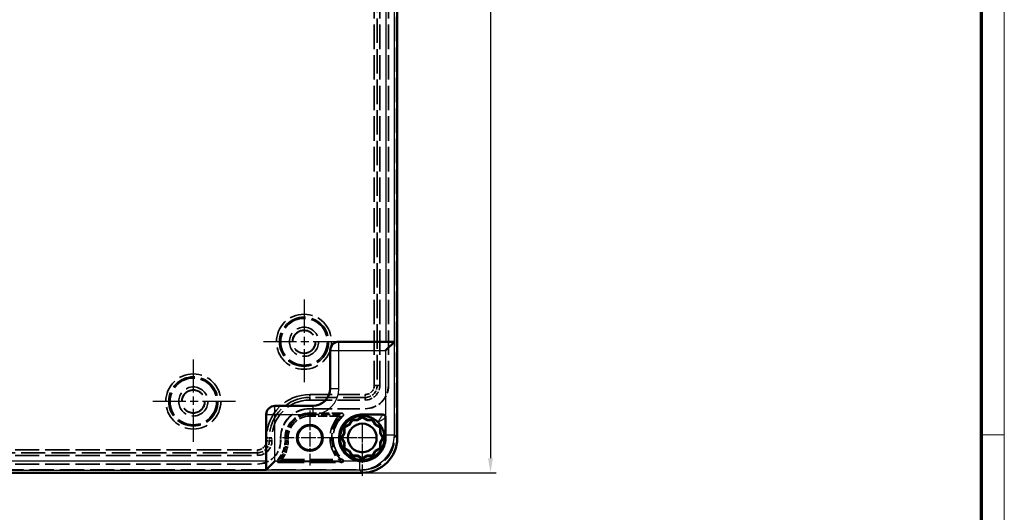
# Model space of a CAD drawing. Units: millimetres. Extents: x 1 to 1192, y 1 to 840.
# Drawn here: x 1019 to 1188, y 284 to 368 of the extents above; entities that cross this region are included whole.
import ezdxf

# ---------------------------------------------------------------- set-up
doc = ezdxf.new("R2010")
doc.units = ezdxf.units.MM
for name, pattern in [('CHAIN', [0.3543, 0.2362, -0.0295, 0.0591, -0.0295]), ('DASH_DOT', [0.37, 0.24, -0.06, 0.01, -0.06]), ('DASHED', [0.2067, 0.1654, -0.0413])]:
    doc.linetypes.add(name, pattern=pattern)
doc.layers.get('0').update_dxf_attribs({"lineweight": 25})
for name, color, linetype, lineweight in [('Bemaßung (ISO)', 1, 'Continuous', 25), ('Mittelpunktmarkierung (ISO)', 1, 'DASH_DOT', 25), ('Sichtbar (ISO)', 7, 'Continuous', 50), ('Sichtbar schmal (ISO)', 1, 'Continuous', 25), ('Verdeckt (ISO)', 5, 'DASHED', 35), ('Verdeckt schmal (ISO)', 5, 'DASHED', 35)]:
    doc.layers.add(name, color=color, linetype=linetype, lineweight=lineweight)
doc.styles.add('5', font='isocpeur.ttf', dxfattribs={"width": 1.1})
doc.dimstyles.new('11-Bopla 5', dxfattribs={"dimtxt": 5, "dimasz": 2.5, "dimexe": 1, "dimexo": 0, "dimgap": 0.6, "dimtad": 1, "dimdec": 6, "dimrnd": 1e-08, "dimtxsty": '5', "dimcen": 0.09, "dimdle": 7, "dimclrd": 1, "dimclre": 1, "dimclrt": 7, "dimadec": 6, "dimazin": 2, "dimtfac": 0.7, "dimtdec": 3, "dimtmove": 0, "dimatfit": 3, "dimfxl": 1, "dimtolj": 1, "dimlwd": 25, "dimlwe": 25, "dimarcsym": 0})

# ---------------------------------------------------------------- blocks, each defined once
blk = doc.blocks.new('Ränder Bopla-A0-Rahmen')
at = {"color": 1, "linetype": 'Continuous', "lineweight": 18}
for p, q in [((1188, 840), (1188, 1)), ((1184, 297), (1188, 297))]:
    blk.add_line(p, q, dxfattribs=at)
at = {"color": 3, "linetype": 'Continuous', "lineweight": 70}
blk.add_line((1184, 836), (1184, 5), dxfattribs=at)
blk = doc.blocks.new('*D10')
at = {"layer": 'Bemaßung (ISO)', "color": 1, "linetype": 'Continuous', "lineweight": 25}
for p, q in [((1077.82, 590.49), (1100.82, 590.49)), ((1099.82, 587.99), (1099.82, 292.99)), ((1077.82, 290.49), (1100.82, 290.49))]:
    blk.add_line(p, q, dxfattribs=at)
at = {"layer": 'Bemaßung (ISO)', "color": 1, "linetype": 'Continuous'}
for points in [[(1099.4, 587.99), (1100.23, 587.99), (1099.82, 590.49)], [(1099.4, 292.99), (1100.23, 292.99), (1099.82, 290.49)]]:
    blk.add_solid(points, dxfattribs=at)
at = {"layer": 'Defpoints', "color": 0, "linetype": 'Continuous'}
for p in [(1077.82, 590.49), (1077.82, 290.49), (1099.82, 290.49)]:
    blk.add_point(p, dxfattribs=at)
at = {"layer": 'Bemaßung (ISO)', "color": 7, "linetype": 'Continuous', "lineweight": 25, "insert": (1099.22, 435.26), "char_height": 5, "attachment_point": 7, "rotation": 90, "style": '5'}
blk.add_mtext('\\A1;300', dxfattribs=at)

msp = doc.modelspace()

# ---------------------------------------------------------------- linework, layer by layer
at = {"layer": 'Mittelpunktmarkierung (ISO)', "linetype": 'CHAIN', "ltscale": 23.990969}
for p, q in [((1067.8177097, 320.211882), (1067.8177097, 305.7606328)), ((1075.0433343, 312.9862574), (1060.5920851, 312.9862574)), ((1048.8177097, 309.961882), (1048.8177097, 295.5106328)), ((1056.0433343, 302.7362574), (1041.5920851, 302.7362574))]:
    msp.add_line(p, q, dxfattribs=at)
at = {"layer": 'Mittelpunktmarkierung (ISO)', "linetype": 'CHAIN', "ltscale": 10.48489}
for p, q in [((1068.8177097, 301.204094), (1068.8177097, 291.7684208)), ((1073.5355463, 296.4862574), (1064.099873, 296.4862574))]:
    msp.add_line(p, q, dxfattribs=at)
at = {"layer": 'Mittelpunktmarkierung (ISO)', "linetype": 'CHAIN', "ltscale": 10.001165}
msp.add_line((1077.8173484, 298.9866389), (1077.8173484, 289.98628), dxfattribs=at)
at = {"layer": 'Mittelpunktmarkierung (ISO)', "linetype": 'CHAIN', "ltscale": 5.555937}
for p, q in [((1077.8177146, 298.9862573), (1077.8177146, 293.9862573)), ((1080.3173484, 296.4866389), (1075.3173484, 296.4866389))]:
    msp.add_line(p, q, dxfattribs=at)
at = {"layer": 'Mittelpunktmarkierung (ISO)', "linetype": 'CHAIN', "ltscale": 10.000767}
msp.add_line((1080.3177146, 296.4862573), (1071.3177144, 296.4862573), dxfattribs=at)
at = {"layer": 'Sichtbar (ISO)'}
for p, q in [((1083.8177097, 296.4859954), (1083.8177097, 584.4865194)), ((1073.8177097, 312.9862574), (1081.8316629, 312.9862574)), ((1083.3175787, 312.9861919), (1081.8176442, 311.4862574)), ((1083.3177097, 312.9862574), (1081.8316629, 312.9862574)), ((1083.3177097, 312.9862574), (1083.3315974, 312.9862574)), ((1072.3177097, 304.9862574), (1072.3177097, 311.4862574)), ((1062.8177097, 301.9862574), (1069.3177097, 301.9862574)), ((1061.3177097, 292.4723042), (1061.3177097, 300.4862574)), ((1076.0215228, 299.5973443), (1075.540236, 298.7637311)), ((1076.0567914, 299.5362574), (1075.5849547, 298.7190124)), ((1076.9840965, 299.5973443), (1076.0215228, 299.5973443)), ((1076.0567914, 299.5362574), (1076.0215228, 299.5973443)), ((1077.0004647, 299.5362574), (1076.0567914, 299.5362574)), ((1077.8177097, 300.0786311), (1076.9840965, 299.5973443)), ((1077.0004647, 299.5362574), (1076.9840965, 299.5973443)), ((1077.8177097, 300.008094), (1077.0004647, 299.5362574)), ((1077.8177097, 300.4862574), (1081.3178915, 300.4862574)), ((1078.6513229, 299.5973443), (1077.8177097, 300.0786311)), ((1077.8177097, 300.008094), (1077.8177097, 300.0786311)), ((1078.6349547, 299.5362574), (1077.8177097, 300.008094)), ((1078.6513229, 299.5973443), (1078.6349547, 299.5362574)), ((1079.578628, 299.5362574), (1078.6349547, 299.5362574)), ((1079.6138966, 299.5973443), (1078.6513229, 299.5973443)), ((1079.578628, 299.5362574), (1079.6138966, 299.5973443)), ((1080.0504647, 298.7190124), (1079.578628, 299.5362574)), ((1080.0951834, 298.7637311), (1079.6138966, 299.5973443)), ((1081.8177097, 299.9864392), (1081.8177097, 296.9860923)), ((1075.540236, 298.7637311), (1074.7066228, 298.2824443)), ((1074.7066228, 298.2824443), (1074.7066228, 297.3198706)), ((1074.7677097, 298.2471757), (1074.7066228, 298.2824443)), ((1075.5849547, 298.7190124), (1074.7677097, 298.2471757)), ((1074.7677097, 298.2471757), (1074.7677097, 297.3035024)), ((1075.540236, 298.7637311), (1075.5849547, 298.7190124)), ((1080.0504647, 298.7190124), (1080.0951834, 298.7637311)), ((1080.8677097, 298.2471757), (1080.0504647, 298.7190124)), ((1080.9287966, 298.2824443), (1080.0951834, 298.7637311)), ((1080.8677097, 298.2471757), (1080.9287966, 298.2824443)), ((1080.8677097, 297.3035024), (1080.8677097, 298.2471757)), ((1080.9287966, 297.3198706), (1080.9287966, 298.2824443)), ((1074.7066228, 297.3198706), (1074.225336, 296.4862574)), ((1074.225336, 296.4862574), (1074.7066228, 295.6526442)), ((1074.2958731, 296.4862574), (1074.225336, 296.4862574)), ((1074.7677097, 297.3035024), (1074.2958731, 296.4862574)), ((1074.2958731, 296.4862574), (1074.7677097, 295.6690124)), ((1074.7677097, 297.3035024), (1074.7066228, 297.3198706)), ((1080.9287966, 297.3198706), (1080.8677097, 297.3035024)), ((1081.3395463, 296.4862574), (1080.8677097, 297.3035024)), ((1080.8677097, 295.6690124), (1081.3395463, 296.4862574)), ((1081.4100834, 296.4862574), (1080.9287966, 297.3198706)), ((1080.9287966, 295.6526442), (1081.4100834, 296.4862574)), ((1081.3395463, 296.4862574), (1081.4100834, 296.4862574)), ((1074.7066228, 295.6526442), (1074.7677097, 295.6690124)), ((1074.7066228, 295.6526442), (1074.7066228, 294.6900705)), ((1074.7677097, 294.7253391), (1074.7066228, 294.6900705)), ((1074.7066228, 294.6900705), (1075.540236, 294.2087837)), ((1074.7677097, 295.6690124), (1074.7677097, 294.7253391)), ((1074.7677097, 294.7253391), (1075.5849547, 294.2535024)), ((1075.5849547, 294.2535024), (1075.540236, 294.2087837)), ((1075.540236, 294.2087837), (1076.0215228, 293.3751705)), ((1075.5849547, 294.2535024), (1076.0567914, 293.4362574)), ((1079.578628, 293.4362574), (1080.0504647, 294.2535024)), ((1079.6138966, 293.3751705), (1080.0951834, 294.2087837)), ((1080.0504647, 294.2535024), (1080.8677097, 294.7253391)), ((1080.0951834, 294.2087837), (1080.0504647, 294.2535024)), ((1080.0951834, 294.2087837), (1080.9287966, 294.6900705)), ((1080.8677097, 294.7253391), (1080.8677097, 295.6690124)), ((1080.8677097, 295.6690124), (1080.9287966, 295.6526442)), ((1080.8677097, 294.7253391), (1080.9287966, 294.6900705)), ((1080.9287966, 294.6900705), (1080.9287966, 295.6526442)), ((1061.3177097, 292.4723042), (1061.3177097, 290.9862574)), ((1062.8177097, 292.4863229), (1061.3177752, 290.9863884)), ((1076.0567914, 293.4362574), (1076.0215228, 293.3751705)), ((1076.0215228, 293.3751705), (1076.9840965, 293.3751705)), ((1076.0567914, 293.4362574), (1077.0004647, 293.4362574)), ((1076.9840965, 293.3751705), (1077.0004647, 293.4362574)), ((1076.9840965, 293.3751705), (1077.8177097, 292.8938837)), ((1077.0004647, 293.4362574), (1077.8177097, 292.9644208)), ((1077.8177097, 292.9644208), (1078.6349547, 293.4362574)), ((1077.8177097, 292.8938837), (1078.6513229, 293.3751705)), ((1077.8177097, 292.9644208), (1077.8177097, 292.8938837)), ((1078.6349547, 293.4362574), (1079.578628, 293.4362574)), ((1078.6349547, 293.4362574), (1078.6513229, 293.3751705)), ((1078.6513229, 293.3751705), (1079.6138966, 293.3751705)), ((1079.578628, 293.4362574), (1079.6138966, 293.3751705)), ((1061.3177097, 290.9723697), (1061.3177097, 290.9862574)), ((1077.8179717, 290.4862574), (859.8174477, 290.4862574))]:
    msp.add_line(p, q, dxfattribs=at)
for centre, radius in [((1068.8177097, 296.4862574), 2.2178366), ((1068.8177097, 296.4862574), 2.1), ((1077.8177097, 296.4862574), 2.46)]:
    msp.add_circle(centre, radius, dxfattribs=at)
for centre, radius, start, end in [((1073.8177097, 311.4862574), 1.5, 90, 180), ((1069.3177097, 304.9862574), 3, 270, 0), ((1062.8177097, 300.4862574), 1.5, 90, 180)]:
    msp.add_arc(centre, radius, start, end, dxfattribs=at)
for centre, major_axis, ratio, start_param, end_param in [((1083.3177097, 311.4862574), (0, 1.5), 0.0093457944, 0, 0.0093455223), ((1077.8174477, 296.4865194), (4.2430112, -4.2430112), 0.9999126676, 5.4978308119, 7.0685398025), ((1062.8177097, 290.9862574), (1.5, 0), 0.0093457944, 3.1322471244, 3.1415926467)]:
    msp.add_ellipse(centre, major_axis=major_axis, ratio=ratio, start_param=start_param, end_param=end_param, dxfattribs=at)
for points, knots in [([(1077.5746785, 292.4936472), (1077.3942134, 292.5048163), (1077.2145845, 292.5278618), (1076.4596182, 292.678034), (1075.9080408, 292.9225314), (1074.9617842, 293.6243231), (1074.5677002, 294.0811759), (1074.012349, 295.120165), (1073.8514311, 295.7016476), (1073.7936246, 296.8783258), (1073.8967724, 297.4727812), (1074.3476107, 298.5612011), (1074.6950176, 299.054481), (1075.5679301, 299.8456428), (1076.0928866, 300.143027), (1077.0323606, 300.4280133), (1077.4250106, 300.4862574), (1077.8177097, 300.4862574)], [0.34623937987, 0.34623937987, 0.34623937987, 0.34623937987, 0.375, 0.375, 0.46875, 0.46875, 0.5625, 0.5625, 0.65625, 0.65625, 0.75, 0.75, 0.84375, 0.84375, 0.9375, 0.9375, 1, 1, 1, 1]), ([(1081.6054615, 296.1814027), (1081.5694982, 295.7345665), (1081.4533023, 295.294375), (1081.0294035, 294.3788758), (1080.7288124, 294.0226833), (1080.1049628, 293.4016854), (1079.6731231, 293.1411084), (1078.8017, 292.7821621), (1078.3092725, 292.6856411), (1077.3121889, 292.6875408), (1076.8203656, 292.78576), (1075.9540243, 293.1462222), (1075.5231219, 293.4068214), (1074.8469615, 294.0836321), (1074.5337587, 294.4861221), (1074.1494746, 295.4119931), (1074.0197042, 295.9018626), (1074.0163541, 296.9237849), (1074.0956847, 297.4191302), (1074.4787826, 298.3648338), (1074.7505618, 298.7821683), (1075.409023, 299.4606562), (1075.7863595, 299.7294169), (1076.6579304, 300.140679), (1077.1103863, 300.2416168), (1077.512855, 300.2740092)], [-2.5150290496, -2.5150290496, -2.5150290496, -2.5150290496, -2.367456026, -2.367456026, -2.1829087611, -2.1829087611, -1.870550237, -1.870550237, -1.5175842336, -1.5175842336, -1.1649391204, -1.1649391204, -0.8554094219, -0.8554094219, -0.631352197, -0.631352197, -0.4722202132, -0.4722202132, -0.3458928272, -0.3458928272, -0.2296569808, -0.2296569808, -0.1211310334, -0.1211310334, 0, 0, 0, 0]), ([(1077.512855, 300.2740092), (1077.7861102, 300.296002), (1078.0617051, 300.2879658), (1078.6049114, 300.2135666), (1078.8725177, 300.1472043), (1079.387075, 299.9578917), (1079.6338814, 299.8349946), (1080.095781, 299.5396017), (1080.31087, 299.3671086), (1080.5047155, 299.1732632)], [-0.32896661718, -0.32896661718, -0.32896661718, -0.32896661718, -0.24672496288, -0.24672496288, -0.16448330859, -0.16448330859, -0.08224165429, -0.08224165429, 0, 0, 0, 0]), ([(1080.5047155, 299.1732632), (1080.6985609, 298.9794177), (1080.871054, 298.7643288), (1081.1664469, 298.3024291), (1081.289344, 298.0556227), (1081.4786566, 297.5410654), (1081.5450189, 297.2734591), (1081.6194181, 296.7302528), (1081.6274543, 296.454658), (1081.6054615, 296.1814027)], [-0.32896661718, -0.32896661718, -0.32896661718, -0.32896661718, -0.24672496288, -0.24672496288, -0.16448330859, -0.16448330859, -0.08224165429, -0.08224165429, 0, 0, 0, 0]), ([(1081.8177097, 299.9864392), (1081.8177097, 300.0209884), (1081.8139375, 300.0554982), (1081.7994381, 300.1230645), (1081.78871, 300.156119), (1081.7499998, 300.2441544), (1081.7150362, 300.2961472), (1081.6279508, 300.3833146), (1081.5759878, 300.4183211), (1081.4879249, 300.457135), (1081.4548053, 300.4679081), (1081.3870995, 300.4824689), (1081.3525153, 300.4862574), (1081.3178915, 300.4862574)], [-0.078464533253, -0.078464533253, -0.078464533253, -0.078464533253, -0.068102276594, -0.068102276594, -0.057738127357, -0.057738127357, -0.039258209004, -0.039258209004, -0.020776125409, -0.020776125409, -0.010387125379, -0.010387125379, 0, 0, 0, 0]), ([(1081.8177073, 296.486255), (1081.8177015, 296.1906285), (1081.7849159, 295.8959127), (1081.7199539, 295.6075165), (1081.7166112, 295.5926767), (1081.7131839, 295.5778576), (1081.7096718, 295.5630599), (1081.6426172, 295.280534), (1081.545035, 295.0061666), (1081.4185566, 294.7447247), (1081.1925423, 294.2775331), (1080.8777798, 293.8587453), (1080.4918339, 293.5117387), (1080.3671977, 293.3996774), (1080.2360244, 293.2957146), (1080.0988985, 293.2005502), (1079.8011328, 292.9939029), (1079.4760816, 292.8281889), (1079.1323712, 292.7085466), (1078.9019032, 292.6283229), (1078.6652229, 292.5693979), (1078.4251742, 292.5325372), (1078.1445592, 292.4894473), (1077.8594197, 292.476315), (1077.5746785, 292.4936472)], [-6.5432812267, -6.5432812267, -6.5432812267, -6.5432812267, -5.6564320203, -5.6564320203, -5.6564320203, -5.6107981497, -5.6107981497, -5.6107981497, -4.7395285045, -4.7395285045, -4.7395285045, -3.1825867664, -3.1825867664, -3.1825867664, -2.6797924067, -2.6797924067, -2.6797924067, -1.587986316, -1.587986316, -1.587986316, -0.855897954, -0.855897954, -0.855897954, -0.0000922829, -0.0000922829, -0.0000922829, -0.0000922829]), ([(1081.8177097, 296.9861264), (1081.8177097, 296.9499118), (1081.8177097, 296.9041903), (1081.8177096, 296.8266203), (1081.8177096, 296.7847741), (1081.8177094, 296.6637295), (1081.8177091, 296.5714809), (1081.817708, 296.486255)], [-0.050543583238, -0.050543583238, -0.050543583238, -0.050543583238, -0.038000222452, -0.038000222452, -0.025567849558, -0.025567849558, -0.000000000565, -0.000000000565, -0.000000000565, -0.000000000565])]:
    msp.add_open_spline(points, degree=3, knots=knots, dxfattribs=at)
at = {"layer": 'Sichtbar schmal (ISO)'}
for p, q in [((1081.8316629, 567.9862574), (1081.8316629, 312.9862574)), ((1083.3315974, 312.9862574), (1083.3315974, 567.9862574)), ((1073.8177097, 311.4862574), (1073.8177097, 312.9862574)), ((1083.3175787, 296.9861264), (1083.3175787, 312.9861919)), ((1072.3177097, 311.4862574), (1073.8177097, 311.4862574)), ((1073.8177097, 311.4862574), (1081.8176442, 311.4862574)), ((1073.8177097, 304.9862574), (1073.8177097, 311.4862574)), ((1081.8176442, 311.4862574), (1081.8176442, 300.4862574)), ((1072.3177097, 304.9862574), (1073.8177097, 304.9862574)), ((1062.8177097, 300.4862574), (1062.8177097, 301.9862574)), ((1069.3177097, 301.9862574), (1069.3177097, 300.4862574)), ((1061.3177097, 300.4862574), (1062.8177097, 300.4862574)), ((1062.8177097, 292.4863229), (1062.8177097, 300.4862574)), ((1062.8177097, 300.4862574), (1069.3177097, 300.4862574)), ((1077.8177097, 300.4862574), (1077.512855, 300.2740092)), ((1081.8176442, 300.4862574), (1081.8177097, 300.4862574)), ((1081.8177097, 300.4862574), (1081.8177097, 299.9864392)), ((1081.817708, 296.486255), (1081.6054615, 296.1814027)), ((1081.8177097, 296.9861264), (1083.3175787, 296.9861264)), ((1083.8177097, 296.4859954), (1083.3175787, 296.9861264)), ((1061.3177097, 292.4723042), (876.3177097, 292.4723042)), ((1077.3178407, 292.4863229), (1062.8177097, 292.4863229)), ((1077.3178407, 292.4863229), (1077.3178407, 290.9863884)), ((876.3177097, 290.9723697), (1061.3177097, 290.9723697)), ((1061.3177752, 290.9863884), (1077.3178407, 290.9863884)), ((1077.3178407, 290.9863884), (1077.8179717, 290.4862574))]:
    msp.add_line(p, q, dxfattribs=at)
msp.add_arc((1069.3177097, 304.9862574), 4.5, 270, 0, dxfattribs=at)
for major_axis, ratio, end_param in [((4.242826, -4.242826), 0.99995633, 7.0685398025), ((3.1822584, -3.1822584), 0.9999126676, 5.5549385879)]:
    msp.add_ellipse((1077.3174477, 296.9865194), major_axis=major_axis, ratio=ratio, start_param=5.4978308119, end_param=end_param, dxfattribs=at)
for points, knots in [([(1081.3178915, 300.4862574), (1081.2723398, 300.4256619), (1081.2268796, 300.3632998), (1081.1296758, 300.2248623), (1081.0779808, 300.1481026), (1080.9937809, 300.0170823), (1080.9613431, 299.9651725), (1080.9123527, 299.8846539), (1080.8959654, 299.8573721), (1080.8531286, 299.785214), (1080.8265437, 299.7395997), (1080.7564065, 299.617619), (1080.7122517, 299.5391893), (1080.615135, 299.3665818), (1080.5616968, 299.2715948), (1080.5047155, 299.1732632)], [0, 0, 0, 0, 6.7418486278, 6.7418486278, 14.4468184882, 14.4468184882, 19.2624246509, 19.2624246509, 21.6702277323, 21.6702277323, 25.5227126625, 25.5227126625, 31.6866885508, 31.6866885508, 38.5248493019, 38.5248493019, 38.5248493019, 38.5248493019]), ([(1080.5047155, 299.1732632), (1080.6030471, 299.2302445), (1080.6980341, 299.2836827), (1080.8706416, 299.3807994), (1080.9490712, 299.4249542), (1081.071052, 299.4950914), (1081.1166663, 299.5216763), (1081.1888244, 299.5645131), (1081.2161062, 299.5809004), (1081.2966248, 299.6298908), (1081.3485346, 299.6623286), (1081.4795549, 299.7465285), (1081.5563146, 299.7982235), (1081.6947521, 299.8954273), (1081.7571142, 299.9408875), (1081.8177097, 299.9864392)], [0, 0, 0, 0, 6.8381607511, 6.8381607511, 13.0021366394, 13.0021366394, 16.8546215696, 16.8546215696, 19.2624246509, 19.2624246509, 24.0780308137, 24.0780308137, 31.7830006741, 31.7830006741, 38.5248493019, 38.5248493019, 38.5248493019, 38.5248493019])]:
    msp.add_open_spline(points, degree=3, knots=knots, dxfattribs=at)
at = {"layer": 'Verdeckt (ISO)', "ltscale": 25.333157}
msp.add_line((1083.3177097, 296.4862574), (1083.3177097, 584.4862574), dxfattribs=at)
at = {"layer": 'Verdeckt (ISO)', "ltscale": 25.39913}
for p, q in [((1080.8177097, 305.4862574), (1080.8177097, 431.4862574)), ((1082.3046194, 305.4862574), (1082.3046194, 431.4862574)), ((1082.3177097, 305.4862574), (1082.3177097, 431.4862574))]:
    msp.add_line(p, q, dxfattribs=at)
at = {"layer": 'Verdeckt (ISO)', "ltscale": 22.980164}
for p, q in [((1068.8177097, 302.9862574), (1078.3177097, 302.9862574)), ((1068.8177097, 301.4993477), (1078.3177097, 301.4993477)), ((1068.8177097, 301.4862574), (1078.3177097, 301.4862574))]:
    msp.add_line(p, q, dxfattribs=at)
at = {"layer": 'Verdeckt (ISO)', "ltscale": 10.411432}
msp.add_line((1074.2839515, 300.7362574), (1068.8177097, 300.7362574), dxfattribs=at)
at = {"layer": 'Verdeckt (ISO)', "ltscale": 0.952248}
for p, q in [((1062.3177097, 295.9862574), (1062.3177097, 296.4862574)), ((1063.8046194, 295.9862574), (1063.8046194, 296.4862574)), ((1063.8177097, 295.9862574), (1063.8177097, 296.4862574)), ((1064.5677097, 296.4862574), (1064.5677097, 295.9862574))]:
    msp.add_line(p, q, dxfattribs=at)
at = {"layer": 'Verdeckt (ISO)', "ltscale": 25.157232}
for p, q in [((877.8177097, 293.4862574), (1059.8177097, 293.4862574)), ((877.8177097, 291.9993477), (1059.8177097, 291.9993477)), ((877.8177097, 291.9862574), (1059.8177097, 291.9862574))]:
    msp.add_line(p, q, dxfattribs=at)
at = {"layer": 'Verdeckt (ISO)', "ltscale": 25.111156}
msp.add_line((859.8177097, 290.9862574), (1077.8177097, 290.9862574), dxfattribs=at)
at = {"layer": 'Verdeckt (ISO)', "ltscale": 26.072643}
msp.add_line((1063.5055209, 292.2362574), (1074.2839515, 292.2362574), dxfattribs=at)
at = {"layer": 'Verdeckt (ISO)', "ltscale": 24.318085}
for centre in [(1067.8177097, 312.9862574), (1048.8177097, 302.7362574)]:
    msp.add_circle(centre, 4, dxfattribs=at)
at = {"layer": 'Verdeckt (ISO)', "ltscale": 25.331339}
for centre in [(1067.8177097, 312.9862574), (1048.8177097, 302.7362574)]:
    msp.add_circle(centre, 2.5, dxfattribs=at)
at = {"layer": 'Verdeckt (ISO)', "ltscale": 30.331291}
msp.add_circle((1067.8177097, 312.9862574), 1.9956367, dxfattribs=at)
at = {"layer": 'Verdeckt (ISO)', "ltscale": 29.522196}
for centre in [(1067.8177097, 312.9862574), (1048.8177097, 302.7362574)]:
    msp.add_circle(centre, 1.9424027, dxfattribs=at)
at = {"layer": 'Verdeckt (ISO)', "ltscale": 30.330704}
msp.add_circle((1048.8177097, 302.7362574), 1.9955982, dxfattribs=at)
at = {"layer": 'Verdeckt (ISO)', "ltscale": 25.279739}
msp.add_circle((1077.8177097, 296.4862574), 2.4949075, dxfattribs=at)
at = {"layer": 'Verdeckt (ISO)', "ltscale": 11.967462}
for centre in [(1078.3177097, 305.4862574), (1059.8177097, 295.9862574)]:
    msp.add_arc(centre, 4, 270, 0, dxfattribs=at)
at = {"layer": 'Verdeckt (ISO)', "ltscale": 11.928297}
for centre in [(1078.3177097, 305.4862574), (1059.8177097, 295.9862574)]:
    msp.add_arc(centre, 3.9869097, 270, 0, dxfattribs=at)
at = {"layer": 'Verdeckt (ISO)', "ltscale": 7.479626}
for centre in [(1078.3177097, 305.4862574), (1059.8177097, 295.9862574)]:
    msp.add_arc(centre, 2.5, 270, 0, dxfattribs=at)
at = {"layer": 'Verdeckt (ISO)', "ltscale": 24.698055}
msp.add_arc((1068.8177097, 296.4862574), 6.5, 90, 180, dxfattribs=at)
at = {"layer": 'Verdeckt (ISO)', "ltscale": 14.998517}
msp.add_arc((1068.8177097, 296.4862574), 5.0130903, 90, 180, dxfattribs=at)
at = {"layer": 'Verdeckt (ISO)', "ltscale": 14.959352}
msp.add_arc((1068.8177097, 296.4862574), 5, 90, 180, dxfattribs=at)
at = {"layer": 'Verdeckt (ISO)', "ltscale": 12.715434}
msp.add_arc((1068.8177097, 296.4862574), 4.25, 90, 180, dxfattribs=at)
at = {"layer": 'Verdeckt (ISO)', "ltscale": 20.342541}
msp.add_arc((1077.8177097, 296.4862574), 5, 131.816505326, 228.183494674, dxfattribs=at)
at = {"layer": 'Verdeckt (ISO)', "ltscale": 6.804325}
msp.add_arc((1059.8177097, 295.9862574), 4.75, 316.908199952, 0, dxfattribs=at)
at = {"layer": 'Verdeckt (ISO)', "ltscale": 20.898355}
msp.add_arc((1077.8177097, 296.4862574), 5.5, 270, 0, dxfattribs=at)
at = {"layer": 'Verdeckt (ISO)', "ltscale": 1.373191}
for points, knots in [([(1074.2839515, 300.7362574), (1074.3067011, 300.7362574), (1074.329354, 300.7333341), (1074.373523, 300.7223259), (1074.3949755, 300.7142519), (1074.4512752, 300.6858627), (1074.4839867, 300.6607852), (1074.5334407, 300.6049474), (1074.5519016, 300.5754817), (1074.5764213, 300.5113864), (1074.5823353, 300.477123), (1074.5827661, 300.4025515), (1074.5751408, 300.3620564), (1074.5521476, 300.3033079), (1074.5415348, 300.2829384), (1074.5159222, 300.2451971), (1074.5009627, 300.2278759), (1074.4839737, 300.2126772)], [0.000000000112, 0.000000000112, 0.000000000112, 0.000000000112, 0.006824898863, 0.006824898863, 0.013656401217, 0.013656401217, 0.02573982368, 0.02573982368, 0.036041300165, 0.036041300165, 0.046344119564, 0.046344119564, 0.058428086499, 0.058428086499, 0.065275406939, 0.065275406939, 0.072116068279, 0.072116068279, 0.072116068279, 0.072116068279]), ([(1074.4839737, 292.7598376), (1074.5009288, 292.7446692), (1074.5158626, 292.7273867), (1074.5414415, 292.6897327), (1074.5520463, 292.6694117), (1074.5750771, 292.6107159), (1074.5827359, 292.5702159), (1074.5823634, 292.4956278), (1074.5764759, 292.4613589), (1074.5520147, 292.3972415), (1074.5335773, 292.3677624), (1074.484178, 292.3118981), (1074.4514949, 292.2868019), (1074.395188, 292.2583482), (1074.3736972, 292.2502432), (1074.3294447, 292.2391924), (1074.3067467, 292.2362574), (1074.2839515, 292.2362574)], [0, 0, 0, 0, 0.006824935831, 0.006824935831, 0.013656482615, 0.013656482615, 0.025739865993, 0.025739865993, 0.036041299816, 0.036041299816, 0.04634408785, 0.04634408785, 0.058428038839, 0.058428038839, 0.06527531734, 0.06527531734, 0.072115944054, 0.072115944054, 0.072115944054, 0.072115944054])]:
    msp.add_open_spline(points, degree=3, knots=knots, dxfattribs=at)
at = {"layer": 'Verdeckt (ISO)', "ltscale": 1.323267}
msp.add_open_spline([(1063.5055209, 292.2362574), (1063.4851364, 292.2362574), (1063.4648176, 292.2385848), (1063.4250032, 292.2474201), (1063.4055563, 292.2539202), (1063.3500867, 292.27867), (1063.3162338, 292.3022875), (1063.2640392, 292.3561305), (1063.2441026, 292.38505), (1063.2165191, 292.4486149), (1063.2090165, 292.4829297), (1063.2053461, 292.5578264), (1063.2112214, 292.5986817), (1063.231037, 292.6561049), (1063.2395767, 292.6747541), (1063.2603291, 292.7098783), (1063.2725142, 292.7263124), (1063.286445, 292.7412034)], degree=3, knots=[0, 0, 0, 0, 0.006115352546, 0.006115352546, 0.012235114814, 0.012235114814, 0.024337101333, 0.024337101333, 0.034738041863, 0.034738041863, 0.045139181285, 0.045139181285, 0.057241282424, 0.057241282424, 0.063363397374, 0.063363397374, 0.069481090818, 0.069481090818, 0.069481090818, 0.069481090818], dxfattribs=at)
at = {"layer": 'Verdeckt schmal (ISO)', "ltscale": 25.39913}
for p, q in [((1079.8718976, 305.4862574), (1079.8718976, 431.4862574)), ((1080.3718799, 431.4862574), (1080.3718799, 305.4862574))]:
    msp.add_line(p, q, dxfattribs=at)
at = {"layer": 'Verdeckt schmal (ISO)', "ltscale": 1.487835}
for p, q in [((1079.8718976, 305.4862574), (1080.3718799, 305.4862574)), ((1068.8177097, 303.9320695), (1068.8177097, 303.4320872)), ((1078.3177097, 303.9320695), (1078.3177097, 303.4320872)), ((1061.3718976, 296.4862574), (1061.8718799, 296.4862574)), ((1061.3718976, 295.9862574), (1061.8718799, 295.9862574)), ((1059.8177097, 294.4320695), (1059.8177097, 293.9320872))]:
    msp.add_line(p, q, dxfattribs=at)
at = {"layer": 'Verdeckt schmal (ISO)', "ltscale": 25.643967}
for p, q in [((1080.8177097, 305.4862574), (1080.3718799, 305.4862574)), ((1068.8177097, 302.9862574), (1068.8177097, 303.4320872)), ((1078.3177097, 302.9862574), (1078.3177097, 303.4320872)), ((1062.3177097, 296.4862574), (1061.8718799, 296.4862574)), ((1062.3177097, 295.9862574), (1061.8718799, 295.9862574)), ((1059.8177097, 293.4862574), (1059.8177097, 293.9320872))]:
    msp.add_line(p, q, dxfattribs=at)
at = {"layer": 'Verdeckt schmal (ISO)', "ltscale": 2.857054}
for p, q in [((1082.3046194, 305.4862574), (1082.3177097, 305.4862574)), ((1068.8177097, 301.4993477), (1068.8177097, 301.4862574)), ((1078.3177097, 301.4993477), (1078.3177097, 301.4862574)), ((1063.8046194, 296.4862574), (1063.8177097, 296.4862574)), ((1063.8046194, 295.9862574), (1063.8177097, 295.9862574)), ((1059.8177097, 291.9993477), (1059.8177097, 291.9862574))]:
    msp.add_line(p, q, dxfattribs=at)
at = {"layer": 'Verdeckt schmal (ISO)', "ltscale": 22.980164}
for p, q in [((1068.8177097, 303.9320695), (1078.3177097, 303.9320695)), ((1078.3177097, 303.4320872), (1068.8177097, 303.4320872))]:
    msp.add_line(p, q, dxfattribs=at)
at = {"layer": 'Verdeckt schmal (ISO)', "ltscale": 25.012966}
for p, q in [((1068.8177097, 300.7362574), (1068.8177097, 300.5106664)), ((1064.5677097, 296.4862574), (1064.7933006, 296.4862574)), ((1064.5677097, 295.9862574), (1064.7933006, 295.9862574))]:
    msp.add_line(p, q, dxfattribs=at)
at = {"layer": 'Verdeckt schmal (ISO)', "ltscale": 0.894974}
for p, q in [((1068.8177097, 300.5106664), (1068.8177097, 300.2106693)), ((1073.7359356, 300.2106693), (1073.7359356, 300.5106664)), ((1073.9575447, 300.0084622), (1073.7359356, 300.2106693)), ((1065.0932978, 296.4862574), (1064.7933006, 296.4862574)), ((1065.0932978, 295.9862574), (1064.7933006, 295.9862574)), ((1063.7557915, 292.9452022), (1063.9932333, 292.7618455)), ((1063.9932333, 292.7618455), (1063.9932333, 292.4618483)), ((1073.7359356, 292.7618455), (1073.9575447, 292.9640526)), ((1073.7359356, 292.4618483), (1073.7359356, 292.7618455))]:
    msp.add_line(p, q, dxfattribs=at)
at = {"layer": 'Verdeckt schmal (ISO)', "ltscale": 9.367628}
for p, q in [((1068.8177097, 300.5106664), (1073.7359356, 300.5106664)), ((1073.7359356, 300.2106693), (1068.8177097, 300.2106693))]:
    msp.add_line(p, q, dxfattribs=at)
at = {"layer": 'Verdeckt schmal (ISO)', "ltscale": 0.952248}
for p, q in [((1061.3718976, 295.9862574), (1061.3718976, 296.4862574)), ((1061.8718799, 296.4862574), (1061.8718799, 295.9862574)), ((1064.7933006, 295.9862574), (1064.7933006, 296.4862574)), ((1065.0932978, 296.4862574), (1065.0932978, 295.9862574))]:
    msp.add_line(p, q, dxfattribs=at)
at = {"layer": 'Verdeckt schmal (ISO)', "ltscale": 25.157232}
for p, q in [((877.8177097, 294.4320695), (1059.8177097, 294.4320695)), ((1059.8177097, 293.9320872), (877.8177097, 293.9320872))]:
    msp.add_line(p, q, dxfattribs=at)
at = {"layer": 'Verdeckt schmal (ISO)', "ltscale": 23.567253}
for p, q in [((1063.9932333, 292.7618455), (1073.7359356, 292.7618455)), ((1073.7359356, 292.4618483), (1063.9932333, 292.4618483))]:
    msp.add_line(p, q, dxfattribs=at)
at = {"layer": 'Verdeckt schmal (ISO)', "ltscale": 23.94128}
for centre in [(1067.8177097, 312.9862574), (1048.8177097, 302.7362574)]:
    msp.add_circle(centre, 4.7256246, dxfattribs=at)
at = {"layer": 'Verdeckt schmal (ISO)', "ltscale": 25.693567}
for centre in [(1067.8177097, 312.9862574), (1048.8177097, 302.7362574)]:
    msp.add_circle(centre, 4.2262484, dxfattribs=at)
at = {"layer": 'Verdeckt schmal (ISO)', "ltscale": 4.64986}
for centre in [(1078.3177097, 305.4862574), (1059.8177097, 295.9862574)]:
    msp.add_arc(centre, 1.5541879, 270, 0, dxfattribs=at)
at = {"layer": 'Verdeckt schmal (ISO)', "ltscale": 6.145752}
for centre in [(1078.3177097, 305.4862574), (1059.8177097, 295.9862574)]:
    msp.add_arc(centre, 2.0541702, 270, 0, dxfattribs=at)
at = {"layer": 'Verdeckt schmal (ISO)', "ltscale": 28.291859}
msp.add_arc((1068.8177097, 296.4862574), 7.4458121, 90, 180, dxfattribs=at)
at = {"layer": 'Verdeckt schmal (ISO)', "ltscale": 26.392075}
msp.add_arc((1068.8177097, 296.4862574), 6.9458298, 90, 180, dxfattribs=at)
at = {"layer": 'Verdeckt schmal (ISO)', "ltscale": 12.040491}
msp.add_arc((1068.8177097, 296.4862574), 4.0244091, 90, 180, dxfattribs=at)
at = {"layer": 'Verdeckt schmal (ISO)', "ltscale": 11.142932}
msp.add_arc((1068.8177097, 296.4862574), 3.7244119, 90, 180, dxfattribs=at)
at = {"layer": 'Verdeckt schmal (ISO)', "ltscale": 19.772644}
msp.add_arc((1077.8177097, 296.4862574), 5.5255881, 137.62113394, 222.378866061, dxfattribs=at)
at = {"layer": 'Verdeckt schmal (ISO)', "ltscale": 14.723632}
msp.add_arc((1077.8177097, 296.4862574), 5.2255909, 137.621133944, 222.378866053, dxfattribs=at)
at = {"layer": 'Verdeckt schmal (ISO)', "ltscale": 6.231678}
msp.add_arc((1059.8177097, 295.9862574), 4.9755909, 322.324056395, 0, dxfattribs=at)
at = {"layer": 'Verdeckt schmal (ISO)', "ltscale": 6.607416}
msp.add_arc((1059.8177097, 295.9862574), 5.2755881, 322.32405639, 0, dxfattribs=at)
at = {"layer": 'Verdeckt schmal (ISO)', "ltscale": 1.320086}
for centre, major_axis, start_param, end_param in [((1073.7359356, 300.2106693), (0.1211142, -0.2744656), 0.4155943639, 2.7259982925), ((1073.7359356, 292.7618455), (-0.1211142, -0.2744656), 0.415594363, 2.7259982922)]:
    msp.add_ellipse(centre, major_axis=major_axis, ratio=0.9999415984, start_param=start_param, end_param=end_param, dxfattribs=at)
at = {"layer": 'Verdeckt schmal (ISO)', "ltscale": 1.273186}
msp.add_ellipse((1063.9932333, 292.7618455), major_axis=(-0.1322733, 0.2692652), ratio=0.9999510361, start_param=0.4566329115, end_param=2.6849597462, dxfattribs=at)
at = {"layer": 'Verdeckt schmal (ISO)', "ltscale": 25.014374}
for points, knots in [([(1073.7359356, 300.5106664), (1073.7647175, 300.5233671), (1073.7938036, 300.5360678), (1073.8515693, 300.5610132), (1073.880226, 300.5732579), (1073.9273166, 300.5931556), (1073.9455542, 300.6008085), (1073.9754036, 300.6132446), (1073.9869354, 300.6180277), (1074.021689, 300.6323769), (1074.0450688, 300.6419431), (1074.1064355, 300.6668151), (1074.1447694, 300.6821209), (1074.2166759, 300.7103703), (1074.2500703, 300.7233138), (1074.2839515, 300.7362574)], [0.3087048017, 0.3087048017, 0.3087048017, 0.3087048017, 9.0414925948, 9.0414925948, 17.4608241468, 17.4608241468, 22.7229063668, 22.7229063668, 26.0117077542, 26.0117077542, 32.5893105292, 32.5893105292, 43.1134749692, 43.1134749692, 52.0134140524, 52.0134140524, 52.0134140524, 52.0134140524]), ([(1074.2839515, 292.2362574), (1074.2500488, 292.2492092), (1074.2166335, 292.2621609), (1074.1447202, 292.2904135), (1074.1063994, 292.3057142), (1074.0450534, 292.330578), (1074.0216814, 292.340141), (1073.9869393, 292.3544856), (1073.9754112, 292.3592671), (1073.9455715, 292.371699), (1073.9273399, 292.3793494), (1073.8802645, 292.3992405), (1073.8516169, 292.4114812), (1073.7938409, 292.4364307), (1073.7647359, 292.4491395), (1073.7359356, 292.4618483)], [0.3000224415, 0.3000224415, 0.3000224415, 0.3000224415, 9.2056050834, 9.2056050834, 19.7262966073, 19.7262966073, 26.3017288097, 26.3017288097, 29.5894449109, 29.5894449109, 34.8497906729, 34.8497906729, 43.266343892, 43.266343892, 52.0047316881, 52.0047316881, 52.0047316881, 52.0047316881])]:
    msp.add_open_spline(points, degree=3, knots=knots, dxfattribs=at)
at = {"layer": 'Verdeckt schmal (ISO)', "ltscale": 25.014221}
for points, knots in [([(1074.4839737, 300.2126772), (1074.4515218, 300.2010123), (1074.4195187, 300.1893381), (1074.3505723, 300.1638389), (1074.3137932, 300.1500104), (1074.2548807, 300.1275188), (1074.2324274, 300.1188633), (1074.1990387, 300.1058728), (1074.1879577, 300.1015414), (1074.15927, 300.0902767), (1074.1417371, 300.0833416), (1074.096453, 300.0653023), (1074.0688828, 300.0541935), (1074.0132824, 300.0315469), (1073.9852733, 300.0200086), (1073.9575447, 300.0084622)], [0.3087048017, 0.3087048017, 0.3087048017, 0.3087048017, 9.208643885, 9.208643885, 19.7328083249, 19.7328083249, 26.3104110999, 26.3104110999, 29.5992124874, 29.5992124874, 34.8612947074, 34.8612947074, 43.2806262593, 43.2806262593, 52.0134140524, 52.0134140524, 52.0134140524, 52.0134140524]), ([(1073.9575447, 292.9640526), (1073.9852911, 292.9524988), (1074.0133183, 292.9409531), (1074.0689286, 292.9183028), (1074.0964901, 292.9071976), (1074.1417595, 292.8891644), (1074.1592867, 292.8822315), (1074.187965, 292.8709705), (1074.1990423, 292.8666406), (1074.23242, 292.8536544), (1074.2548659, 292.8450017), (1074.3137586, 292.8225175), (1074.3505251, 292.8086935), (1074.4194781, 292.7831915), (1074.4515012, 292.7715099), (1074.4839737, 292.7598376)], [0.3000224415, 0.3000224415, 0.3000224415, 0.3000224415, 9.0384102376, 9.0384102376, 17.4549634567, 17.4549634567, 22.7153092187, 22.7153092187, 26.0030253199, 26.0030253199, 32.5784575223, 32.5784575223, 43.0991490462, 43.0991490462, 52.0047316881, 52.0047316881, 52.0047316881, 52.0047316881])]:
    msp.add_open_spline(points, degree=3, knots=knots, dxfattribs=at)
at = {"layer": 'Verdeckt schmal (ISO)', "ltscale": 25.013954}
msp.add_open_spline([(1063.286445, 292.7412034), (1063.3150678, 292.7528527), (1063.3433596, 292.7645121), (1063.4044338, 292.7899798), (1063.4370933, 292.8037921), (1063.4895185, 292.8262586), (1063.5095265, 292.8349047), (1063.539316, 292.8478815), (1063.5492088, 292.8522084), (1063.5748358, 292.8634616), (1063.5905135, 292.8703899), (1063.6310432, 292.8884117), (1063.6557556, 292.8995101), (1063.7056602, 292.9221366), (1063.7308358, 292.9336652), (1063.7557915, 292.9452022)], degree=3, knots=[0.3087002718, 0.3087002718, 0.3087002718, 0.3087002718, 9.2085361201, 9.2085361201, 19.7325774002, 19.7325774002, 26.3101032003, 26.3101032003, 29.5988661003, 29.5988661003, 34.8608867403, 34.8608867403, 43.2801197644, 43.2801197644, 52.0128039732, 52.0128039732, 52.0128039732, 52.0128039732], dxfattribs=at)
at = {"layer": 'Verdeckt schmal (ISO)', "ltscale": 25.01408}
msp.add_open_spline([(1063.9932333, 292.4618483), (1063.967379, 292.4491477), (1063.9412847, 292.4364471), (1063.8895337, 292.4115017), (1063.8638949, 292.399257), (1063.8218259, 292.3793593), (1063.8055478, 292.3717064), (1063.7789313, 292.3592704), (1063.7686546, 292.3544873), (1063.7377031, 292.340138), (1063.7169067, 292.3305719), (1063.6623942, 292.3056999), (1063.6284132, 292.290394), (1063.5648263, 292.2621446), (1063.5353545, 292.249201), (1063.5055209, 292.2362574)], degree=3, knots=[0.3087002718, 0.3087002718, 0.3087002718, 0.3087002718, 9.0413844806, 9.0413844806, 17.4606175047, 17.4606175047, 22.7226381447, 22.7226381447, 26.0114010447, 26.0114010447, 32.5889268448, 32.5889268448, 43.1129681249, 43.1129681249, 52.0128039732, 52.0128039732, 52.0128039732, 52.0128039732], dxfattribs=at)

# ---------------------------------------------------------------- block references
msp.add_blockref('Ränder Bopla-A0-Rahmen', (0, 0))

# ---------------------------------------------------------------- dimensions: what is measured, and where the dimension line sits
at = {"layer": 'Bemaßung (ISO)', "color": 1, "linetype": 'Continuous', "lineweight": 25}
dim = msp.add_linear_dim(base=(1099.8179717, 290.4862574), p1=(1077.8179717, 590.4862574), p2=(1077.8179717, 290.4862574), angle=270, dimstyle='11-Bopla 5', override={"dimgap": 0.6, "dimdec": 6, "dimtol": 0, "dimlim": 0, "dimtp": 0, "dimtm": 0, "dimtdec": 3, "dimtofl": 0, "dimatfit": 1}, dxfattribs=at)
dim.commit()
dim.dimension.update_dxf_attribs({"geometry": '*D10', "text_midpoint": (1099.8179717, 440.4862574), "dimtype": 160})

doc.saveas('drawing.dxf')
